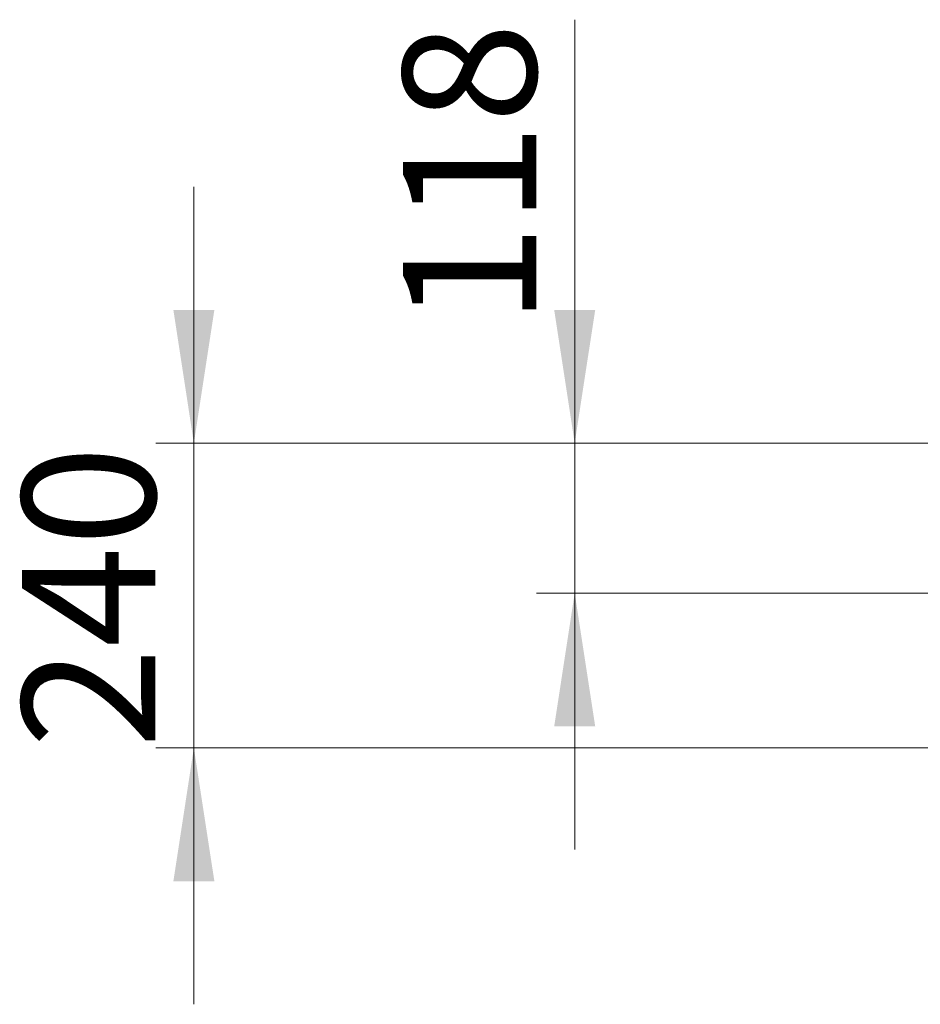
# Model space of a CAD drawing. Units: millimetres. Extents: x 0 to 420, y 0 to 297.
# Drawn here: x 118 to 142, y 206 to 231 of the extents above; entities that cross this region are included whole.
import ezdxf

# ---------------------------------------------------------------- set-up
doc = ezdxf.new("R2010")
doc.units = ezdxf.units.MM
doc.styles.add('SLDTEXTSTYLE0', font='TXT', dxfattribs={"width": 0.605})
doc.dimstyles.new('SLDDIMSTYLE1', dxfattribs={"dimtxt": 3.5, "dimasz": 3.5, "dimexe": 0, "dimexo": 0.0625, "dimgap": 0.875, "dimtad": 1, "dimlfac": 30, "dimrnd": 1e-09, "dimzin": 12, "dimdsep": 46, "dimtxsty": 'SLDTEXTSTYLE0', "dimsah": 1, "dimcen": 0.09, "dimadec": 0, "dimazin": 3, "dimtfac": 1, "dimtdec": 3, "dimtmove": 0, "dimatfit": 0, "dimfxl": 0, "dimfrac": 2, "dimtolj": 1, "dimtzin": 12, "dimarcsym": 0})

# ---------------------------------------------------------------- blocks, each defined once
blk = doc.blocks.new('_D_14')
at = {"color": 7, "linetype": 'Continuous', "lineweight": 0}
for p, q in [((122.47, 220.27), (122.47, 227.001)), ((141.47, 220.27), (121.47, 220.27)), ((122.47, 220.27), (122.47, 212.27)), ((148.712, 220.27), (143.47, 220.27)), ((142.37, 212.27), (121.47, 212.27)), ((122.47, 212.27), (122.47, 205.539))]:
    blk.add_line(p, q, dxfattribs=at)
at = {"color": 7, "linetype": 'Continuous', "lineweight": 18}
for points in [[(122.47, 220.27), (123.009, 223.77), (121.932, 223.77)], [(122.47, 212.27), (121.932, 208.77), (123.009, 208.77)]]:
    blk.add_solid(points, dxfattribs=at)
at = {"color": 7, "linetype": 'Continuous', "lineweight": 18, "insert": (117.959, 212.26), "char_height": 3.5, "attachment_point": 1, "rotation": 90, "style": 'SLDTEXTSTYLE0'}
blk.add_mtext('240', dxfattribs=at)
blk = doc.blocks.new('_D_16')
at = {"color": 7, "linetype": 'Continuous', "lineweight": 0}
for p, q in [((132.47, 220.27), (132.47, 231.389)), ((148.712, 220.27), (131.47, 220.27)), ((132.47, 220.27), (132.47, 216.337)), ((150.176, 216.337), (131.47, 216.337)), ((132.47, 216.337), (132.47, 209.606))]:
    blk.add_line(p, q, dxfattribs=at)
at = {"color": 7, "linetype": 'Continuous', "lineweight": 18}
for points in [[(132.47, 220.27), (133.009, 223.77), (131.932, 223.77)], [(132.47, 216.337), (131.932, 212.837), (133.009, 212.837)]]:
    blk.add_solid(points, dxfattribs=at)
at = {"color": 7, "linetype": 'Continuous', "lineweight": 18, "insert": (127.959, 223.368), "char_height": 3.5, "attachment_point": 1, "rotation": 90, "style": 'SLDTEXTSTYLE0'}
blk.add_mtext('118', dxfattribs=at)

msp = doc.modelspace()

# ---------------------------------------------------------------- dimensions: what is measured, and where the dimension line sits
at = {"color": 7, "linetype": 'Continuous', "lineweight": 18}
for base, p2, picture, middle in [((132.4703, 216.33684), (150.27633, 216.33684), '_D_16', (132.4703, 227.37828)), ((122.4703, 212.27017), (142.4703, 212.27017), '_D_14', (122.4703, 216.27017))]:
    dim = msp.add_linear_dim(base=base, p1=(148.81228, 220.27017), p2=p2, angle=90, dimstyle='SLDDIMSTYLE1', dxfattribs=at)
    dim.commit()
    dim.dimension.update_dxf_attribs({"geometry": picture, "text_midpoint": middle, "dimtype": 160})

doc.saveas('drawing.dxf')
